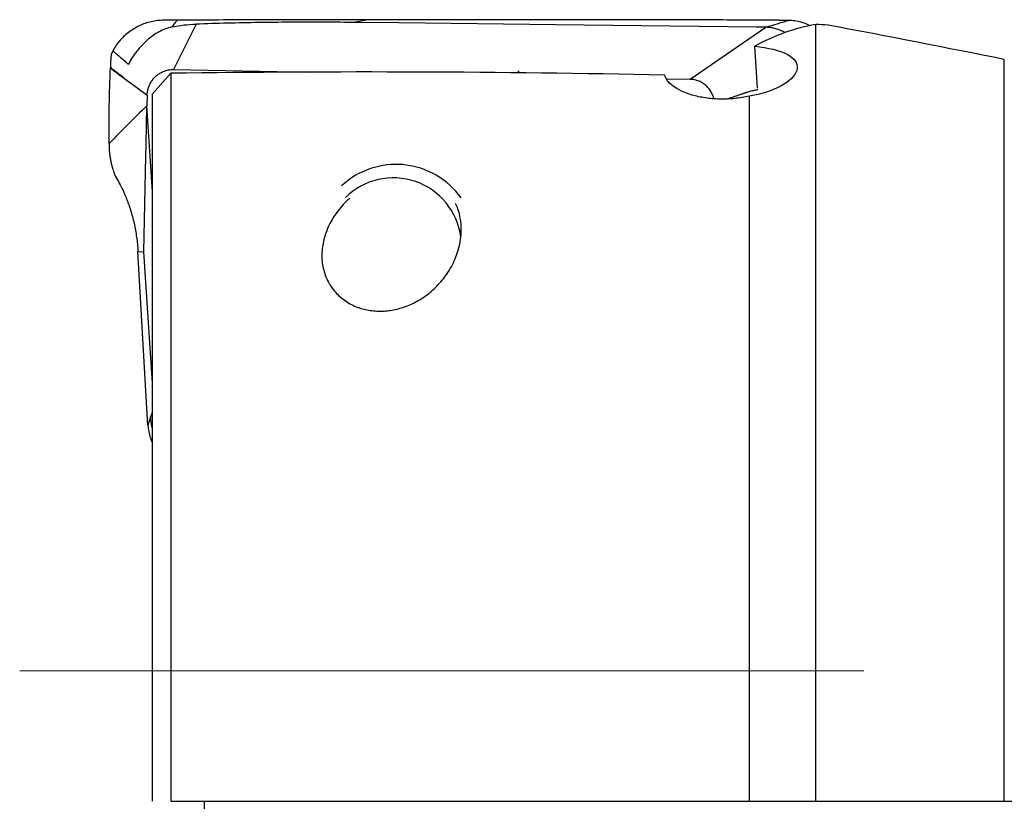
# Model space of a CAD drawing. Units: millimetres. Extents: x 5 to 292, y 5 to 205.
# Drawn here: x 48 to 63, y 103 to 114 of the extents above; entities that cross this region are included whole.
import ezdxf

# ---------------------------------------------------------------- set-up
doc = ezdxf.new("R2010")
doc.units = ezdxf.units.MM
doc.linetypes.add('CENTERX2', pattern=[20.32, 12.7, -2.54, 2.54, -2.54])

msp = doc.modelspace()

# ---------------------------------------------------------------- linework, layer by layer
at = {"color": 7, "linetype": 'Continuous', "lineweight": 30}
for p, q in [((51.249, 114.3713), (50.8409, 114.3691)), ((51.3099, 114.3716), (51.249, 114.3713)), ((53.4554, 114.3359), (53.6786, 114.3766)), ((60.0296, 114.3657), (59.8883, 114.3671)), ((51.1194, 114.3102), (50.7813, 113.6278)), ((53.589, 114.3344), (53.4554, 114.3359)), ((54.1714, 114.3276), (53.589, 114.3344)), ((56.5294, 114.3), (54.1714, 114.3276)), ((56.958, 114.295), (56.5294, 114.3)), ((59.55, 114.2647), (56.958, 114.295)), ((59.2575, 113.9672), (59.6875, 114.2631)), ((59.6875, 114.2631), (59.55, 114.2647)), ((60.4418, 102.6267), (60.4418, 114.3034)), ((58.5503, 113.4809), (59.2575, 113.9672)), ((63.2774, 102.6267), (63.2774, 113.7788)), ((50.7813, 113.6278), (52.8513, 113.5887)), ((50.4655, 113.2645), (50.7412, 113.5708)), ((50.7412, 113.5708), (50.7412, 102.6267)), ((58.1922, 113.4876), (58.5503, 113.4809)), ((50.383, 113.2413), (50.3783, 113.0841)), ((50.4655, 102.6267), (50.4655, 113.2645)), ((59.4418, 102.6267), (59.4418, 113.2273)), ((50.366, 112.4941), (50.3783, 113.0841)), ((50.4655, 111.7902), (50.3783, 113.0841)), ((50.3626, 112.331), (50.366, 112.4941)), ((50.3325, 110.8864), (50.3626, 112.331)), ((54.2333, 112.2015), (54.1269, 112.2015)), ((49.8832, 112.0784), (49.9069, 112.0214)), ((49.9069, 112.0214), (49.922, 111.9935)), ((50.2445, 110.8943), (50.3325, 110.8864)), ((50.3802, 108.5348), (50.2445, 110.8943)), ((50.4655, 108.9121), (50.3325, 110.8864)), ((50.3948, 108.2819), (50.3802, 108.5348)), ((50.4655, 108.4858), (50.4357, 108.3998)), ((50.4357, 108.3998), (50.3948, 108.2819)), ((50.7412, 102.6267), (59.4418, 102.6267)), ((51.2418, 102.6267), (51.2418, 101.7623)), ((59.4418, 102.6267), (60.4418, 102.6267)), ((63.2774, 102.6267), (71.4565, 102.6267))]:
    msp.add_line(p, q, dxfattribs=at)
at = {"color": 7, "linetype": 'CENTERX2', "lineweight": 0}
msp.add_line((48.4655, 104.5902), (152.2658, 104.5902), dxfattribs=at)
at = {"color": 7, "linetype": 'Continuous', "lineweight": 30, "flags": 128}
msp.add_lwpolyline([(50.0283, 113.5037), (50.2056, 113.3724), (50.383, 113.2413)], dxfattribs=at)
at = {"color": 7, "linetype": 'Continuous', "lineweight": 30}
for centre, radius, start, end in [((56.1775, 113.4072), 0.2824, 134.14854, 141.80105), ((54.1275, 110.994), 1.2067, 35.78452, 132.82957), ((54.0872, 110.9766), 1.0222, 7.25511, 134.75106)]:
    msp.add_arc(centre, radius, start, end, dxfattribs=at)
for centre, major_axis, ratio, start_param, end_param in [((61.6168, 104.5902), (-1.0085, 9.7357), 0.5239664, 0.0327485, 0.2189623), ((61.1339, 104.7174), (-1.0034, 9.5716), 0.5261215, 6.185685, 6.2217081), ((-68.5387, 104.5902), (152.8664, 0), 0.1186975, 0.5310085, 0.5643271), ((59.1635, 112.222), (-0.8851, 15.0919), 0.0308335, 4.785387, 4.8272426), ((53.6676, 104.5902), (44.21, 0), 0.2035822, 1.468824, 1.6370373)]:
    msp.add_ellipse(centre, major_axis=major_axis, ratio=ratio, start_param=start_param, end_param=end_param, dxfattribs=at)
for points, knots in [([(50.8409, 114.3691), (50.8097, 114.3689), (50.7471, 114.3685), (50.6533, 114.368), (50.5593, 114.3671), (50.4659, 114.3535), (50.3743, 114.3301), (50.2854, 114.2964), (50.2003, 114.2532), (50.12, 114.2007), (50.0453, 114.1396), (49.9777, 114.0703), (49.9171, 113.9943), (49.8839, 113.9384), (49.8673, 113.9104)], [0, 0, 0, 0, 0.0833907, 0.1667808, 0.2501264, 0.3334459, 0.4167668, 0.5000872, 0.583407, 0.6667268, 0.7500455, 0.8333647, 0.9166831, 1, 1, 1, 1]), ([(50.8409, 114.3691), (50.8241, 114.3539), (50.7902, 114.3234), (50.7667, 114.2859), (50.7549, 114.267)], [0, 0, 0, 0, 0.4978087, 1, 1, 1, 1]), ([(53.6786, 114.3766), (53.2824, 114.3764), (52.4903, 114.376), (51.7033, 114.373), (51.3099, 114.3716)], [0, 0, 0, 0, 0.5001186, 1, 1, 1, 1]), ([(59.8883, 114.3672), (59.5406, 114.3696), (58.8454, 114.3745), (57.8059, 114.3734), (56.7691, 114.372), (55.7355, 114.3734), (54.7049, 114.3759), (54.0207, 114.3764), (53.6786, 114.3766)], [0, 0, 0, 0, 0.1666777, 0.3333451, 0.5000052, 0.6666606, 0.8333218, 1, 1, 1, 1]), ([(59.6875, 114.2631), (59.6891, 114.2636), (59.7051, 114.2684), (59.7619, 114.2855), (59.8738, 114.3192), (59.9723, 114.3486), (60.0296, 114.3657)], [0, 0, 0, 0, 0.0144245, 0.1401131, 0.5000015, 1, 1, 1, 1]), ([(60.3584, 114.2859), (60.3442, 114.2932), (60.3006, 114.3155), (60.2225, 114.3399), (60.1266, 114.3608), (60.0618, 114.3641), (60.0296, 114.3657)], [0, 0, 0, 0, 0.139805, 0.4293578, 0.7168486, 1, 1, 1, 1]), ([(50.7549, 114.267), (50.7219, 114.2582), (50.6554, 114.2404), (50.5605, 114.1954), (50.4693, 114.1386), (50.3827, 114.0698), (50.3011, 113.9914), (50.2262, 113.9041), (50.1583, 113.8099), (50.1197, 113.7423), (50.1005, 113.7086)], [0, 0, 0, 0, 0.11763052, 0.23774059, 0.36024698, 0.48517022, 0.61238393, 0.74128033, 0.87090322, 1, 1, 1, 1]), ([(50.7549, 114.267), (50.8145, 114.2786), (50.9346, 114.3018), (51.0575, 114.3074), (51.1194, 114.3102)], [0, 0, 0, 0, 0.49654967, 1, 1, 1, 1]), ([(53.4554, 114.3359), (53.3008, 114.3373), (52.9919, 114.3401), (52.5257, 114.339), (52.0583, 114.3338), (51.5894, 114.3247), (51.2762, 114.3151), (51.1194, 114.3102)], [0, 0, 0, 0, 0.2002968, 0.4002055, 0.5999657, 0.7998173, 1, 1, 1, 1]), ([(59.9773, 114.1817), (59.9686, 114.1869), (59.9399, 114.2041), (59.8873, 114.225), (59.8216, 114.2457), (59.7547, 114.2589), (59.7098, 114.2617), (59.6875, 114.2631)], [0, 0, 0, 0, 0.1001037, 0.3289685, 0.555436, 0.7791691, 1, 1, 1, 1]), ([(49.8673, 113.9104), (49.8581, 113.8909), (49.8398, 113.8519), (49.8327, 113.7664), (49.8308, 113.7032), (49.8295, 113.6613)], [0, 0, 0, 0, 0.252982, 0.5045924, 1, 1, 1, 1]), ([(49.8673, 113.9104), (49.885, 113.8953), (49.9206, 113.8648), (49.9834, 113.8106), (50.0464, 113.7553), (50.0825, 113.7241), (50.1005, 113.7086)], [0, 0, 0, 0, 0.248785, 0.4997054, 0.7507868, 1, 1, 1, 1]), ([(59.5243, 113.9786), (59.7259, 113.9568), (59.8986, 113.9151), (60.1218, 113.799), (60.1732, 113.7248), (60.1506, 113.5628), (60.0782, 113.4766), (59.8288, 113.3243), (59.6508, 113.259), (59.4418, 113.2273)], [0, 0, 0, 0, 0.25, 0.25, 0.5, 0.5, 0.75, 0.75, 1, 1, 1, 1]), ([(49.8101, 112.517), (49.8103, 112.7063), (49.8107, 113.0853), (49.823, 113.4642), (49.8292, 113.6539)], [0, 0, 0, 0, 0.4993563, 1, 1, 1, 1]), ([(49.8295, 113.6613), (49.8295, 113.6601), (49.8294, 113.6576), (49.8293, 113.6551), (49.8292, 113.6539)], [0, 0, 0, 0, 0.4999952, 1, 1, 1, 1]), ([(49.8292, 113.6539), (49.8458, 113.6408), (49.879, 113.6148), (49.9453, 113.5644), (49.9951, 113.528), (50.0283, 113.5037)], [0, 0, 0, 0, 0.25047913, 0.5006435, 1, 1, 1, 1]), ([(49.8295, 113.6613), (49.8481, 113.6465), (49.8852, 113.617), (49.9515, 113.5673), (49.9993, 113.5317), (50.0284, 113.51)], [0, 0, 0, 0, 0.2805275, 0.5606157, 1, 1, 1, 1]), ([(50.6242, 113.5974), (50.6496, 113.6066), (50.7004, 113.625), (50.7543, 113.6269), (50.7813, 113.6278)], [0, 0, 0, 0, 0.50004725, 1, 1, 1, 1]), ([(50.383, 113.2413), (50.3844, 113.2608), (50.3872, 113.2992), (50.4013, 113.355), (50.4227, 113.4078), (50.4518, 113.457), (50.4869, 113.5017), (50.5277, 113.5405), (50.5734, 113.5733), (50.6071, 113.5893), (50.6242, 113.5974)], [0, 0, 0, 0, 0.1277886, 0.2522259, 0.3759467, 0.5016311, 0.6274699, 0.750778, 0.8741069, 1, 1, 1, 1]), ([(59.4418, 113.2273), (59.37, 113.2114), (59.2965, 113.1996), (59.1462, 113.1846), (59.0693, 113.1815), (58.9207, 113.1847), (58.847, 113.191), (58.7086, 113.2116), (58.6437, 113.2258), (58.3411, 113.3141), (58.1946, 113.4317), (58.168, 113.5438)], [0, 0, 0, 0, 0.125, 0.125, 0.25, 0.25, 0.375, 0.375, 0.5, 0.5, 1, 1, 1, 1]), ([(58.9061, 113.1879), (58.9057, 113.1908), (58.9019, 113.2165), (58.8831, 113.2627), (58.8486, 113.3237), (58.8026, 113.3768), (58.7479, 113.4214), (58.6864, 113.454), (58.6197, 113.4758), (58.5736, 113.4792), (58.5503, 113.4809)], [0, 0, 0, 0, 0.0172674, 0.1555965, 0.2939113, 0.4371792, 0.5763366, 0.7185931, 0.8577168, 1, 1, 1, 1]), ([(59.5686, 113.3239), (59.5512, 113.3206), (59.5115, 113.3131), (59.4608, 113.2989), (59.4216, 113.2875), (59.4015, 113.2813), (59.3913, 113.2781), (59.3862, 113.2765), (59.3836, 113.2757), (59.3823, 113.2753), (59.3817, 113.2751), (59.3814, 113.275), (59.3812, 113.2749), (59.3811, 113.2749), (59.3811, 113.2749), (59.3811, 113.2749), (59.3811, 113.2749), (59.3803, 113.2747), (59.3741, 113.2722), (59.3633, 113.269), (59.3473, 113.2634), (59.3299, 113.2575), (59.3087, 113.2503), (59.2839, 113.2418), (59.2553, 113.232), (59.2231, 113.221), (59.1872, 113.2087), (59.1516, 113.1963), (59.1279, 113.1886), (59.1175, 113.1851)], [0, 0, 0, 0, 0.1143486, 0.2602756, 0.335928, 0.3744287, 0.3938479, 0.4036001, 0.4084865, 0.4109324, 0.412156, 0.412768, 0.4130739, 0.4132269, 0.4133035, 0.413342, 0.413361, 0.4133798, 0.4183067, 0.4549929, 0.4856588, 0.5245401, 0.5716364, 0.6269477, 0.6904741, 0.762216, 0.8421728, 0.9303448, 1, 1, 1, 1]), ([(50.3783, 113.0841), (50.2821, 112.9897), (50.0895, 112.8008), (49.9032, 112.6116), (49.8101, 112.517)], [0, 0, 0, 0, 0.5000015, 1, 1, 1, 1]), ([(49.8101, 112.517), (49.81, 112.495), (49.81, 112.4511), (49.8145, 112.3867), (49.8217, 112.3249), (49.8316, 112.2663), (49.8436, 112.2119), (49.8568, 112.1622), (49.8704, 112.117), (49.8789, 112.0912), (49.8832, 112.0784)], [0, 0, 0, 0, 0.1253141, 0.2499647, 0.3745694, 0.4993824, 0.6244589, 0.74981, 0.8751592, 1, 1, 1, 1]), ([(49.922, 111.9935), (49.9407, 111.9605), (49.9784, 111.8941), (50.028, 111.7919), (50.0694, 111.695), (50.103, 111.6068), (50.1341, 111.514), (50.1621, 111.4171), (50.1867, 111.3168), (50.2076, 111.2135), (50.2243, 111.1081), (50.2372, 111.0011), (50.2421, 110.93), (50.2445, 110.8943)], [0, 0, 0, 0, 0.1241339, 0.2496295, 0.3334889, 0.417217, 0.5006827, 0.5838548, 0.6667851, 0.7496125, 0.8325678, 0.9159197, 1, 1, 1, 1]), ([(53.4332, 111.6955), (53.4118, 111.6762), (53.362, 111.6312), (53.2838, 111.5443), (53.2005, 111.4341), (53.1256, 111.3051), (53.0727, 111.1819), (53.0382, 111.0668), (53.0179, 110.9613), (53.0092, 110.8541), (53.0129, 110.7466), (53.0298, 110.6396), (53.0606, 110.5344), (53.1033, 110.4386), (53.1557, 110.3532), (53.2145, 110.2785), (53.284, 110.2092), (53.3645, 110.1471), (53.4548, 110.0935), (53.5491, 110.0522), (53.6447, 110.023), (53.7393, 110.0043), (53.8347, 109.9949), (53.9295, 109.9948), (54.0224, 110.0029), (54.1161, 110.0189), (54.2095, 110.0434), (54.3016, 110.0758), (54.3938, 110.1167), (54.4849, 110.1666), (54.5735, 110.2252), (54.6605, 110.2933), (54.744, 110.3713), (54.8224, 110.4586), (54.8957, 110.5561), (54.9616, 110.6635), (55.0178, 110.78), (55.0633, 110.9054), (55.0953, 111.0386), (55.1107, 111.1779), (55.1081, 111.3071), (55.0901, 111.4252), (55.063, 111.5266), (55.0344, 111.5882), (55.0215, 111.6159)], [0, 0, 0, 0, 0.0187331, 0.0437023, 0.0785805, 0.1135356, 0.1484115, 0.1741092, 0.1998887, 0.2256474, 0.2513166, 0.2764484, 0.3016366, 0.3267374, 0.3468454, 0.3670044, 0.3870924, 0.407347, 0.4276816, 0.4479201, 0.4653431, 0.4828286, 0.5002532, 0.5167589, 0.5333145, 0.5498274, 0.5673381, 0.5848967, 0.6024174, 0.6222929, 0.6422194, 0.6621073, 0.6856014, 0.7091539, 0.7326626, 0.7609881, 0.7893839, 0.8177247, 0.8516162, 0.8855965, 0.9194933, 0.9480154, 0.9766608, 1, 1, 1, 1]), ([(50.3948, 108.2819), (50.3982, 108.2495), (50.405, 108.1841), (50.4289, 108.0892), (50.4534, 108.0294), (50.4655, 108.0001)], [0, 0, 0, 0, 0.3344005, 0.6739264, 1, 1, 1, 1]), ([(50.4655, 108.2251), (50.4585, 108.2524), (50.4438, 108.3097), (50.4385, 108.3688), (50.4357, 108.3998)], [0, 0, 0, 0, 0.4752368, 1, 1, 1, 1])]:
    msp.add_open_spline(points, degree=3, knots=knots, dxfattribs=at)
msp.add_open_spline([(60.4418, 102.6267), (61.387, 102.6267), (62.3323, 102.6267), (63.2774, 102.6267)], degree=3, dxfattribs=at)

doc.saveas('drawing.dxf')
